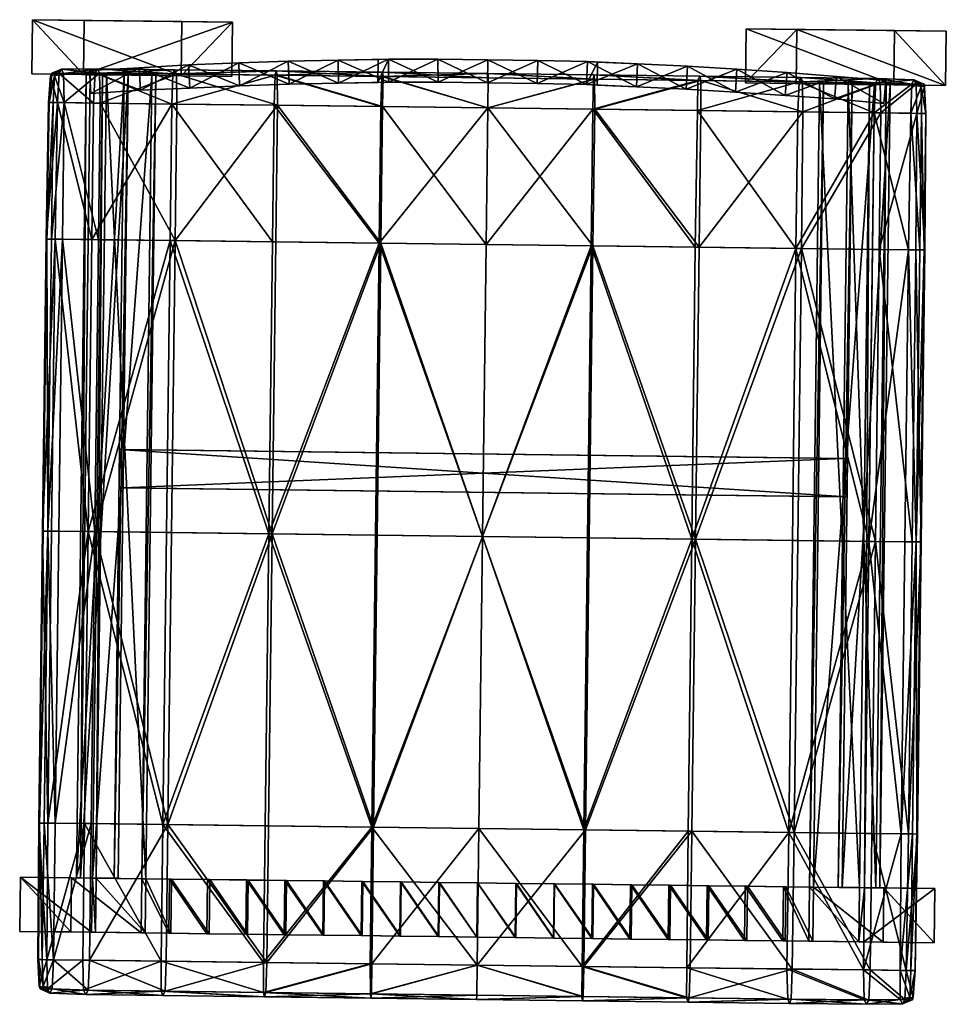
# Model space of a CAD drawing. Units: millimetres. Extents: x -3550 to -1677, y -403 to 1442.
# Drawn here: x -3394 to -3356, y -174 to -133 of the extents above; entities that cross this region are included whole.
import ezdxf

# ---------------------------------------------------------------- set-up
doc = ezdxf.new("R2010")
doc.units = ezdxf.units.MM
doc.layers.add('taulesfusta', color=42, linetype='Continuous')

msp = doc.modelspace()

# ---------------------------------------------------------------- meshes
at = {"layer": 'taulesfusta'}
mesh = msp.add_polyface(dxfattribs=at)
corners = [(-3382.794, -134.861, -2397.979), (-3380.72, -134.817, -2397.979), (-3380.72, -134.817, -2412.328), (-3382.794, -134.861, -2412.328), (-3382.759, -135.816, -2397.979), (-3382.759, -135.816, -2412.328), (-3380.709, -135.772, -2412.328), (-3391.022, -135.247, -2412.328), (-3390.964, -136.203, -2412.328), (-3390.964, -136.203, -2397.979), (-3391.022, -135.247, -2397.979), (-3386.919, -135.019, -2397.979), (-3384.845, -134.928, -2397.979), (-3384.845, -134.928, -2412.328), (-3386.919, -135.019, -2412.328), (-3388.971, -135.133, -2397.979), (-3388.971, -135.133, -2412.328), (-3384.81, -135.884, -2412.328), (-3384.81, -135.884, -2397.979), (-3386.861, -135.975, -2397.979), (-3386.861, -135.975, -2412.328), (-3388.912, -136.065, -2397.979), (-3388.912, -136.065, -2412.328), (-3393.386, -133.144, -2462.311), (-3385.1, -133.247, -2400.405), (-3391.241, -133.171, -2462.335), (-3387.197, -133.221, -2400.197), (-3393.414, -135.391, -2462.311), (-3391.269, -135.417, -2462.335), (-3385.128, -135.494, -2400.405), (-3387.225, -135.468, -2400.197), (-3390.993, -135.425, -2440.515), (-3389.418, -135.445, -2440.672), (-3389.582, -135.443, -2442.328), (-3391.157, -135.423, -2442.172), (-3388.439, -135.439, -2433.222), (-3390.488, -135.414, -2432.966), (-3390.325, -135.416, -2431.149), (-3388.276, -135.441, -2431.359)]
mesh.append_faces([[corners[k] for k in face] for face in [(23, 24, 25), (28, 24, 29), (24, 30, 29)]], dxfattribs={"vtx0": -1})
mesh.append_faces([[corners[k] for k in face] for face in [(0, 1, 2), (2, 3, 0), (4, 5, 6), (7, 8, 9), (9, 10, 7), (11, 12, 13), (13, 14, 11), (15, 11, 14), (14, 16, 15), (10, 15, 16), (16, 7, 10), (17, 18, 19), (19, 20, 17), (20, 19, 21), (21, 22, 20), (22, 21, 9), (9, 8, 22), (12, 0, 3), (3, 13, 12), (5, 4, 18), (18, 17, 5), (23, 26, 24), (27, 28, 29), (29, 30, 27), (30, 26, 23), (23, 27, 30), (28, 25, 24), (23, 25, 28), (28, 27, 23), (31, 32, 33), (33, 34, 31), (35, 36, 37), (37, 38, 35), (13, 3, 5), (5, 17, 13), (14, 13, 17), (17, 20, 14), (16, 14, 20), (20, 22, 16), (7, 16, 22), (22, 8, 7), (3, 2, 6), (6, 5, 3), (0, 12, 18), (18, 4, 0), (12, 11, 19), (19, 18, 12), (11, 15, 21), (21, 19, 11), (15, 10, 9), (9, 21, 15), (24, 26, 30), (1, 0, 4)]], dxfattribs={"vtx2": -1})
mesh = msp.add_polyface(dxfattribs=at)
corners = [(-3358.041, -135.66, -2412.328), (-3358.041, -135.66, -2397.979), (-3358.123, -136.614, -2397.979), (-3358.123, -136.614, -2412.328), (-3360.089, -135.494, -2397.979), (-3360.089, -135.494, -2412.328), (-3360.171, -136.425, -2397.979), (-3360.171, -136.425, -2412.328), (-3362.137, -135.329, -2397.979), (-3362.137, -135.329, -2412.328), (-3362.219, -136.283, -2397.979), (-3362.219, -136.283, -2412.328), (-3361.727, -133.543, -2400.197), (-3361.756, -135.789, -2400.197), (-3355.568, -135.867, -2462.311), (-3355.539, -133.62, -2462.311), (-3366.257, -135.068, -2397.979), (-3364.209, -135.187, -2397.979), (-3364.209, -135.187, -2412.328), (-3366.257, -135.068, -2412.328), (-3368.329, -134.972, -2397.979), (-3368.329, -134.972, -2412.328), (-3364.267, -136.141, -2412.328), (-3364.267, -136.141, -2397.979), (-3366.316, -136.022, -2397.979), (-3366.316, -136.022, -2412.328), (-3368.364, -135.927, -2397.979), (-3363.853, -135.763, -2400.405), (-3357.713, -135.84, -2462.335), (-3357.684, -133.593, -2462.335), (-3363.825, -133.516, -2400.405), (-3357.862, -135.841, -2442.184), (-3359.443, -135.821, -2442.341), (-3359.609, -135.819, -2440.675), (-3358.027, -135.839, -2440.518), (-3358.509, -135.814, -2432.943), (-3360.629, -135.787, -2433.222), (-3360.792, -135.785, -2431.335), (-3358.719, -135.811, -2431.149)]
mesh.append_faces([[corners[k] for k in face] for face in [(12, 29, 30), (28, 30, 29)]], dxfattribs={"vtx0": -1})
mesh.append_faces([[corners[k] for k in face] for face in [(0, 1, 2), (2, 3, 0), (4, 1, 0), (0, 5, 4), (3, 2, 6), (6, 7, 3), (8, 4, 5), (5, 9, 8), (7, 6, 10), (10, 11, 7), (12, 13, 14), (14, 15, 12), (16, 17, 18), (18, 19, 16), (20, 16, 19), (19, 21, 20), (22, 23, 24), (24, 25, 22), (25, 24, 26), (17, 8, 9), (9, 18, 17), (11, 10, 23), (23, 22, 11), (13, 27, 28), (28, 14, 13), (12, 15, 29), (28, 27, 30), (18, 9, 11), (11, 22, 18), (19, 18, 22), (22, 25, 19), (21, 19, 25), (14, 28, 29), (29, 15, 14), (31, 32, 33), (33, 34, 31), (35, 36, 37), (37, 38, 35), (5, 0, 3), (3, 7, 5), (9, 5, 7), (7, 11, 9), (8, 17, 23), (23, 10, 8), (12, 30, 27), (27, 13, 12), (17, 16, 24), (24, 23, 17), (16, 20, 26), (26, 24, 16), (1, 4, 6), (6, 2, 1), (4, 8, 10), (10, 6, 4)]], dxfattribs={"vtx2": -1})
mesh = msp.add_polyface(dxfattribs=at)
corners = [(-3374.523, -134.801, -2412.328), (-3376.596, -134.775, -2412.328), (-3376.596, -134.775, -2406.295), (-3374.523, -134.801, -2406.295), (-3376.585, -135.731, -2412.328), (-3374.535, -135.756, -2412.328), (-3374.535, -135.756, -2406.295), (-3376.585, -135.731, -2406.295), (-3378.646, -134.773, -2406.295), (-3378.646, -134.773, -2412.328), (-3379.066, -134.791, -2406.295), (-3379.078, -135.746, -2406.295), (-3378.635, -135.728, -2412.328), (-3378.635, -135.728, -2406.295), (-3380.72, -134.817, -2397.979), (-3380.72, -134.817, -2412.328), (-3380.709, -135.772, -2397.979), (-3380.709, -135.772, -2412.328), (-3382.759, -135.816, -2397.979), (-3378.646, -134.773, -2403.966), (-3379.066, -134.791, -2403.966), (-3378.646, -134.773, -2397.979), (-3378.635, -135.728, -2403.966), (-3378.635, -135.728, -2397.979), (-3379.078, -135.746, -2403.966), (-3374.535, -135.756, -2397.979), (-3376.585, -135.731, -2397.979), (-3376.585, -135.731, -2403.966), (-3374.535, -135.756, -2403.966), (-3376.596, -134.775, -2397.979), (-3374.523, -134.801, -2397.979), (-3374.523, -134.801, -2403.966), (-3376.596, -134.775, -2403.966)]
mesh.append_faces([[corners[k] for k in face] for face in [(8, 9, 10), (11, 12, 13), (14, 9, 15), (14, 10, 9), (16, 12, 11), (17, 12, 16), (14, 19, 20), (21, 19, 14), (16, 22, 23), (16, 24, 22), (14, 20, 10), (16, 11, 24), (6, 3, 7), (2, 7, 3), (13, 8, 11), (10, 11, 8), (7, 2, 13), (8, 13, 2), (31, 27, 32), (31, 28, 27), (19, 24, 20), (24, 19, 22), (32, 22, 19), (22, 32, 27)]])
mesh.append_faces([[corners[k] for k in face] for face in [(0, 1, 2), (2, 3, 0), (4, 5, 6), (6, 7, 4), (1, 9, 8), (8, 2, 1), (12, 4, 7), (7, 13, 12), (17, 16, 18), (1, 0, 5), (5, 4, 1), (15, 9, 12), (12, 17, 15), (9, 1, 4), (4, 12, 9), (25, 26, 27), (27, 28, 25), (26, 23, 22), (22, 27, 26), (29, 30, 31), (31, 32, 29), (21, 29, 32), (32, 19, 21), (11, 10, 20), (20, 24, 11), (30, 29, 26), (26, 25, 30), (21, 14, 16), (16, 23, 21), (18, 16, 14), (29, 21, 23), (23, 26, 29)]], dxfattribs={"vtx2": -1})
mesh = msp.add_polyface(dxfattribs=at)
corners = [(-3369.982, -134.905, -2406.295), (-3370.401, -134.876, -2412.328), (-3370.401, -134.876, -2406.295), (-3368.364, -135.927, -2412.328), (-3370.436, -135.831, -2406.295), (-3370.436, -135.831, -2412.328), (-3369.994, -135.86, -2406.295), (-3372.486, -135.782, -2412.328), (-3372.486, -135.782, -2406.295), (-3372.451, -134.827, -2412.328), (-3372.451, -134.827, -2406.295), (-3369.994, -135.86, -2403.966), (-3374.523, -134.801, -2412.328), (-3374.523, -134.801, -2406.295), (-3374.535, -135.756, -2412.328), (-3374.535, -135.756, -2406.295), (-3368.329, -134.972, -2397.979), (-3368.329, -134.972, -2412.328), (-3370.436, -135.831, -2397.979), (-3368.364, -135.927, -2397.979), (-3366.316, -136.022, -2412.328), (-3370.401, -134.876, -2403.966), (-3370.401, -134.876, -2397.979), (-3369.982, -134.905, -2403.966), (-3370.436, -135.831, -2403.966), (-3372.451, -134.827, -2397.979), (-3372.451, -134.827, -2403.966), (-3372.486, -135.782, -2397.979), (-3372.486, -135.782, -2403.966), (-3374.523, -134.801, -2397.979), (-3374.523, -134.801, -2403.966), (-3374.535, -135.756, -2397.979), (-3374.535, -135.756, -2403.966)]
mesh.append_faces([[corners[k] for k in face] for face in [(0, 1, 2), (3, 4, 5), (3, 6, 4), (3, 11, 6), (16, 1, 0), (17, 1, 16), (3, 18, 11), (19, 18, 3), (16, 21, 22), (16, 23, 21), (11, 18, 24), (16, 0, 23), (8, 10, 15), (13, 15, 10), (6, 0, 4), (2, 4, 0), (4, 2, 8), (10, 8, 2), (26, 32, 30), (26, 28, 32), (28, 26, 24), (21, 24, 26), (23, 24, 21), (11, 24, 23)]])
mesh.append_faces([[corners[k] for k in face] for face in [(7, 5, 4), (4, 8, 7), (1, 9, 10), (10, 2, 1), (9, 12, 13), (13, 10, 9), (14, 7, 8), (8, 15, 14), (19, 3, 20), (12, 9, 7), (7, 14, 12), (9, 1, 5), (5, 7, 9), (1, 17, 3), (3, 5, 1), (20, 3, 17), (25, 22, 21), (21, 26, 25), (18, 27, 28), (28, 24, 18), (29, 25, 26), (26, 30, 29), (27, 31, 32), (32, 28, 27), (0, 6, 11), (11, 23, 0), (25, 29, 31), (31, 27, 25), (22, 25, 27), (27, 18, 22), (16, 22, 18), (18, 19, 16)]], dxfattribs={"vtx2": -1})
mesh = msp.add_polyface(dxfattribs=at)
corners = [(-3391.077, -154.331, -2431.096), (-3392.439, -142.226, -2430.897), (-3390.926, -142.245, -2431.096), (-3392.591, -154.312, -2430.897), (-3392.963, -154.307, -2430.5), (-3392.812, -142.221, -2430.5), (-3392.137, -142.23, -2428.604), (-3390.797, -154.334, -2428.693), (-3390.646, -142.249, -2428.693), (-3392.288, -154.316, -2428.604), (-3392.754, -154.31, -2428.905), (-3392.603, -142.224, -2428.905), (-3392.789, -142.222, -2429.692), (-3392.94, -154.308, -2429.692), (-3387.688, -142.286, -2431.393), (-3387.839, -154.371, -2431.393), (-3387.478, -142.288, -2428.967), (-3392.066, -136.578, -2428.652), (-3390.575, -136.597, -2428.744), (-3390.697, -135.173, -2429.894), (-3392.097, -135.369, -2428.987), (-3390.606, -135.352, -2429.093), (-3392.188, -135.19, -2429.75), (-3390.793, -135.35, -2430.695), (-3392.284, -135.366, -2430.514), (-3392.634, -135.469, -2430.308), (-3392.587, -135.363, -2429.706), (-3392.471, -135.471, -2429.114), (-3392.345, -136.574, -2430.849), (-3392.718, -136.57, -2430.469), (-3390.855, -136.593, -2431.048), (-3392.695, -136.57, -2429.696), (-3392.532, -136.572, -2428.943), (-3387.617, -136.634, -2431.342), (-3387.578, -135.39, -2430.989), (-3387.506, -135.213, -2430.178), (-3387.415, -135.392, -2429.37)]
mesh.append_faces([[corners[k] for k in face] for face in [(0, 1, 2), (1, 4, 5), (6, 7, 8), (10, 6, 11), (4, 12, 5), (12, 10, 11), (14, 0, 2), (7, 16, 8), (8, 17, 6), (19, 20, 21), (23, 22, 19), (25, 22, 24), (27, 22, 26), (25, 28, 29), (30, 24, 23), (27, 31, 32), (25, 31, 26), (23, 33, 30), (19, 34, 23), (21, 35, 19), (2, 33, 14), (2, 28, 30), (5, 28, 1), (12, 29, 5), (21, 17, 18), (27, 17, 20), (18, 36, 21), (16, 18, 8), (32, 12, 11), (11, 17, 32)]], dxfattribs={"vtx0": -1})
mesh.append_faces([[corners[k] for k in face] for face in [(0, 3, 1), (1, 3, 4), (6, 9, 7), (10, 9, 6), (4, 13, 12), (12, 13, 10), (14, 15, 0), (8, 18, 17), (19, 22, 20), (23, 24, 22), (25, 26, 22), (27, 20, 22), (25, 24, 28), (30, 28, 24), (27, 26, 31), (25, 29, 31), (2, 30, 33), (2, 1, 28), (5, 29, 28), (12, 31, 29), (21, 20, 17), (27, 32, 17), (32, 31, 12), (11, 6, 17)]], dxfattribs={"vtx2": -1})
mesh = msp.add_polyface(dxfattribs=at)
corners = [(-3374.749, -154.535, -2431.989), (-3379.024, -142.394, -2431.92), (-3374.598, -142.449, -2431.989), (-3379.175, -154.48, -2431.92), (-3383.6, -154.425, -2431.712), (-3383.449, -142.339, -2431.712), (-3378.954, -142.395, -2429.487), (-3374.749, -154.535, -2429.572), (-3374.598, -142.449, -2429.572), (-3379.105, -154.481, -2429.487), (-3383.46, -154.426, -2429.271), (-3383.309, -142.34, -2429.271), (-3390.797, -154.334, -2428.693), (-3387.63, -154.374, -2428.967), (-3387.478, -142.288, -2428.967), (-3387.688, -142.286, -2431.393), (-3387.839, -154.371, -2431.393), (-3387.617, -136.634, -2431.342), (-3383.378, -136.687, -2431.66), (-3383.339, -135.443, -2431.304), (-3387.578, -135.39, -2430.989), (-3383.238, -136.688, -2429.323), (-3387.408, -136.636, -2429.018), (-3387.415, -135.392, -2429.37), (-3383.246, -135.444, -2429.679), (-3383.291, -135.266, -2430.49), (-3387.506, -135.213, -2430.178), (-3390.793, -135.35, -2430.695), (-3390.697, -135.173, -2429.894), (-3390.606, -135.352, -2429.093), (-3390.575, -136.597, -2428.744), (-3378.953, -136.742, -2431.869), (-3378.914, -135.498, -2431.517), (-3374.527, -136.797, -2431.941), (-3374.512, -135.553, -2431.588), (-3378.883, -136.743, -2429.535), (-3378.867, -135.499, -2429.891), (-3378.888, -135.321, -2430.702), (-3374.527, -136.797, -2429.624), (-3374.512, -135.553, -2429.976), (-3374.51, -135.375, -2430.781)]
mesh.append_faces([[corners[k] for k in face] for face in [(0, 1, 2), (1, 4, 5), (6, 7, 8), (10, 6, 11), (4, 15, 5), (14, 10, 11), (19, 17, 20), (21, 14, 11), (23, 21, 24), (25, 23, 24), (20, 25, 19), (19, 31, 18), (33, 32, 34), (18, 1, 5), (1, 33, 2), (24, 35, 36), (19, 37, 32), (36, 25, 24), (36, 38, 39), (39, 37, 36), (32, 40, 34), (6, 21, 11), (8, 35, 6)]], dxfattribs={"vtx0": -1})
mesh.append_faces([[corners[k] for k in face] for face in [(0, 3, 1), (1, 3, 4), (6, 9, 7), (10, 9, 6), (12, 13, 14), (4, 16, 15), (14, 13, 10), (17, 18, 5), (5, 15, 17), (19, 18, 17), (21, 22, 14), (23, 22, 21), (25, 26, 23), (20, 26, 25), (27, 20, 17), (28, 26, 20), (29, 23, 26), (30, 22, 23), (14, 22, 30), (19, 32, 31), (33, 31, 32), (18, 31, 1), (1, 31, 33), (24, 21, 35), (19, 25, 37), (36, 37, 25), (36, 35, 38), (39, 40, 37), (32, 37, 40), (6, 35, 21), (8, 38, 35)]], dxfattribs={"vtx2": -1})
mesh = msp.add_polyface(dxfattribs=at)
corners = [(-3359.818, -152.893, -2440.672), (-3389.631, -152.52, -2440.672), (-3389.794, -152.518, -2442.327), (-3359.798, -151.31, -2440.672), (-3389.611, -150.937, -2440.672), (-3359.635, -151.312, -2442.327), (-3389.774, -150.935, -2442.327), (-3359.655, -152.895, -2442.327), (-3388.692, -168.699, -2431.359), (-3390.325, -135.416, -2431.149), (-3390.741, -168.673, -2431.149), (-3388.276, -135.441, -2431.359), (-3388.855, -168.697, -2433.222), (-3388.439, -135.439, -2433.222), (-3390.905, -168.671, -2432.966), (-3390.488, -135.414, -2432.966), (-3389.418, -135.445, -2440.672), (-3391.392, -168.66, -2440.517), (-3389.838, -168.68, -2440.671), (-3390.993, -135.425, -2440.515), (-3391.556, -168.658, -2442.173), (-3389.582, -135.443, -2442.328), (-3390.003, -168.678, -2442.328), (-3391.157, -135.423, -2442.172), (-3391.766, -168.66, -2462.339), (-3393.886, -168.634, -2462.339), (-3388.883, -170.941, -2433.222), (-3390.933, -170.915, -2432.966), (-3391.794, -170.904, -2462.339), (-3384.523, -168.751, -2433.595), (-3382.939, -168.771, -2433.688), (-3382.967, -171.015, -2433.688), (-3384.453, -168.752, -2431.661), (-3382.869, -168.772, -2431.755), (-3386.13, -168.731, -2433.502), (-3387.714, -168.711, -2433.362), (-3387.62, -168.712, -2431.428), (-3386.037, -168.732, -2431.568), (-3390.77, -170.917, -2431.149), (-3387.742, -170.955, -2433.362), (-3386.158, -170.975, -2433.502), (-3384.551, -170.995, -2433.595), (-3387.648, -170.956, -2431.428), (-3386.065, -170.976, -2431.568), (-3388.72, -170.943, -2431.359), (-3384.481, -170.996, -2431.661), (-3374.95, -168.871, -2433.898), (-3376.557, -168.851, -2433.898), (-3376.534, -168.851, -2431.964), (-3374.95, -168.871, -2431.964), (-3378.141, -168.831, -2433.874), (-3378.117, -168.831, -2431.941), (-3379.748, -168.811, -2433.828), (-3381.332, -168.791, -2433.758), (-3381.285, -168.792, -2431.824), (-3379.701, -168.811, -2431.894)]
mesh.append_faces([[corners[k] for k in face] for face in [(8, 9, 10), (12, 11, 8), (14, 13, 12), (10, 15, 14), (16, 17, 18), (20, 21, 22), (23, 17, 19), (16, 22, 21), (26, 24, 12)]], dxfattribs={"vtx0": -1})
mesh.append_faces([[corners[k] for k in face] for face in [(0, 1, 2), (3, 4, 1), (5, 6, 4), (7, 2, 6), (1, 4, 6), (6, 2, 1), (8, 11, 9), (12, 13, 11), (14, 15, 13), (10, 9, 15), (16, 19, 17), (20, 23, 21), (23, 20, 17), (16, 18, 22), (24, 25, 14), (14, 12, 24), (27, 14, 25), (25, 24, 28), (20, 22, 18), (18, 17, 20), (29, 30, 31), (30, 29, 32), (32, 33, 30), (34, 35, 36), (36, 37, 34), (35, 12, 8), (8, 36, 35), (38, 10, 14), (29, 34, 37), (37, 32, 29), (12, 35, 39), (35, 34, 40), (34, 29, 41), (42, 36, 8), (43, 37, 36), (44, 8, 10), (45, 32, 37), (46, 47, 48), (48, 49, 46), (47, 50, 51), (51, 48, 47), (52, 53, 54), (54, 55, 52), (53, 30, 33), (33, 54, 53), (50, 52, 55), (55, 51, 50)]], dxfattribs={"vtx2": -1})
mesh = msp.add_polyface(dxfattribs=at)
corners = [(-3365.84, -136.906, -2429.36), (-3361.632, -135.714, -2429.394), (-3365.824, -135.662, -2429.709), (-3361.694, -136.958, -2429.045), (-3365.708, -135.663, -2431.311), (-3361.484, -136.961, -2431.342), (-3365.7, -136.908, -2431.664), (-3361.492, -135.716, -2430.993), (-3365.752, -135.485, -2430.51), (-3361.56, -135.538, -2430.192), (-3361.765, -142.61, -2428.994), (-3365.934, -142.558, -2429.309), (-3365.771, -142.56, -2431.712), (-3361.532, -142.613, -2431.393), (-3366.085, -154.644, -2429.309), (-3361.916, -154.696, -2428.994), (-3365.922, -154.646, -2431.712), (-3361.683, -154.699, -2431.393), (-3370.173, -142.505, -2431.92), (-3370.324, -154.591, -2431.92), (-3374.749, -154.535, -2431.989), (-3374.598, -142.449, -2431.989), (-3370.243, -142.504, -2429.511), (-3370.394, -154.59, -2429.511), (-3374.749, -154.535, -2429.572), (-3374.598, -142.449, -2429.572), (-3370.102, -136.853, -2431.869), (-3370.11, -135.608, -2431.52), (-3374.527, -136.797, -2431.941), (-3374.512, -135.553, -2431.588), (-3370.172, -136.852, -2429.562), (-3374.527, -136.797, -2429.624), (-3370.156, -135.608, -2429.915), (-3374.512, -135.553, -2429.976), (-3374.51, -135.375, -2430.781), (-3370.131, -135.43, -2430.716), (-3358.748, -154.735, -2428.703), (-3358.469, -154.739, -2431.096), (-3358.464, -135.754, -2429.1), (-3358.369, -135.577, -2429.901), (-3358.526, -136.998, -2428.751)]
mesh.append_faces([[corners[k] for k in face] for face in [(0, 1, 2), (4, 5, 6), (1, 8, 2), (8, 7, 4), (10, 0, 11), (12, 5, 13), (14, 10, 11), (13, 16, 12), (16, 18, 12), (18, 20, 21), (22, 14, 11), (24, 22, 25), (4, 26, 27), (12, 26, 6), (27, 28, 29), (28, 18, 21), (25, 30, 31), (31, 32, 33), (34, 27, 29), (32, 34, 33), (2, 30, 0), (2, 35, 32), (4, 35, 8), (11, 30, 22), (38, 9, 1)]], dxfattribs={"vtx0": -1})
mesh.append_faces([[corners[k] for k in face] for face in [(0, 3, 1), (4, 7, 5), (1, 9, 8), (8, 9, 7), (10, 3, 0), (12, 6, 5), (14, 15, 10), (13, 17, 16), (16, 19, 18), (18, 19, 20), (22, 23, 14), (24, 23, 22), (4, 6, 26), (12, 18, 26), (27, 26, 28), (28, 26, 18), (25, 22, 30), (31, 30, 32), (34, 35, 27), (32, 35, 34), (2, 32, 30), (2, 8, 35), (4, 27, 35), (11, 0, 30), (10, 15, 36), (37, 17, 13), (7, 9, 39), (40, 3, 10), (1, 3, 40)]], dxfattribs={"vtx2": -1})
mesh = msp.add_polyface(dxfattribs=at)
corners = [(-3357.106, -142.668, -2428.604), (-3356.792, -154.76, -2428.905), (-3356.64, -142.674, -2428.905), (-3357.257, -154.754, -2428.604), (-3356.454, -142.676, -2429.692), (-3356.582, -154.763, -2430.5), (-3356.431, -142.677, -2430.5), (-3356.605, -154.762, -2429.692), (-3358.317, -142.653, -2431.096), (-3356.955, -154.758, -2430.897), (-3358.469, -154.739, -2431.096), (-3356.803, -142.672, -2430.897), (-3358.748, -154.735, -2428.703), (-3358.597, -142.65, -2428.703), (-3361.765, -142.61, -2428.994), (-3361.532, -142.613, -2431.393), (-3358.526, -136.998, -2428.751), (-3357.012, -137.017, -2428.652), (-3356.439, -135.922, -2430.308), (-3356.383, -137.024, -2429.696), (-3356.383, -137.024, -2430.469), (-3356.461, -135.815, -2429.706), (-3356.579, -135.92, -2429.114), (-3356.57, -137.022, -2428.943), (-3356.756, -137.02, -2430.849), (-3356.787, -135.811, -2430.514), (-3356.878, -135.632, -2429.75), (-3356.974, -135.808, -2428.987), (-3358.247, -137.001, -2431.048), (-3358.278, -135.756, -2430.698), (-3358.369, -135.577, -2429.901), (-3358.464, -135.754, -2429.1), (-3361.484, -136.961, -2431.342), (-3361.492, -135.716, -2430.993), (-3361.56, -135.538, -2430.192), (-3361.632, -135.714, -2429.394)]
mesh.append_faces([[corners[k] for k in face] for face in [(0, 1, 2), (4, 5, 6), (1, 4, 2), (8, 9, 10), (5, 11, 6), (12, 0, 13), (14, 12, 13), (10, 15, 8), (0, 16, 13), (18, 19, 20), (22, 19, 21), (18, 24, 25), (22, 26, 27), (18, 26, 21), (25, 28, 29), (29, 26, 25), (27, 30, 31), (20, 4, 6), (6, 24, 20), (8, 24, 11), (15, 28, 8), (29, 32, 33), (33, 30, 29), (22, 17, 23), (16, 27, 31), (2, 17, 0), (4, 23, 2), (16, 14, 13), (35, 16, 31)]], dxfattribs={"vtx0": -1})
mesh.append_faces([[corners[k] for k in face] for face in [(0, 3, 1), (4, 7, 5), (1, 7, 4), (8, 11, 9), (5, 9, 11), (12, 3, 0), (0, 17, 16), (18, 21, 19), (22, 23, 19), (18, 20, 24), (22, 21, 26), (18, 25, 26), (25, 24, 28), (29, 30, 26), (27, 26, 30), (20, 19, 4), (6, 11, 24), (8, 28, 24), (15, 32, 28), (29, 28, 32), (31, 30, 34), (22, 27, 17), (16, 17, 27), (2, 23, 17), (4, 19, 23)]], dxfattribs={"vtx2": -1})
mesh = msp.add_polyface(dxfattribs=at)
corners = [(-3363.77, -169.011, -2433.502), (-3365.377, -168.991, -2433.595), (-3365.447, -168.99, -2431.661), (-3363.863, -169.01, -2431.568), (-3389.794, -152.518, -2442.327), (-3359.655, -152.895, -2442.327), (-3359.818, -152.893, -2440.672), (-3389.631, -152.52, -2440.672), (-3359.798, -151.31, -2440.672), (-3389.611, -150.937, -2440.672), (-3359.635, -151.312, -2442.327), (-3389.774, -150.935, -2442.327), (-3362.186, -169.031, -2433.362), (-3362.279, -169.029, -2431.428), (-3365.475, -171.233, -2431.661), (-3367.031, -168.97, -2431.755), (-3366.961, -168.971, -2433.688), (-3373.394, -171.134, -2431.964), (-3373.366, -168.891, -2431.964), (-3374.95, -168.871, -2431.964), (-3373.343, -168.891, -2433.898), (-3374.95, -168.871, -2433.898), (-3373.371, -171.135, -2433.898), (-3365.405, -171.234, -2433.595), (-3370.226, -171.174, -2431.894), (-3370.198, -168.93, -2431.894), (-3371.782, -168.91, -2431.941), (-3368.643, -171.194, -2431.824), (-3368.615, -168.95, -2431.824), (-3371.759, -168.911, -2433.874), (-3370.152, -168.931, -2433.828), (-3370.18, -171.175, -2433.828), (-3368.568, -168.951, -2433.758), (-3368.596, -171.194, -2433.758), (-3367.059, -171.214, -2431.755), (-3366.989, -171.215, -2433.688), (-3371.81, -171.154, -2431.941), (-3371.787, -171.155, -2433.874), (-3359.135, -169.069, -2431.149), (-3360.792, -135.785, -2431.335), (-3361.208, -169.043, -2431.335), (-3358.719, -135.811, -2431.149), (-3358.925, -169.071, -2432.943), (-3358.509, -135.814, -2432.943), (-3361.045, -169.045, -2433.222), (-3360.629, -135.787, -2433.222), (-3357.862, -135.841, -2442.184), (-3359.854, -169.056, -2442.341), (-3359.443, -135.821, -2442.341), (-3358.295, -169.075, -2442.186), (-3358.46, -169.073, -2440.519), (-3359.609, -135.819, -2440.675), (-3360.02, -169.054, -2440.674), (-3358.027, -135.839, -2440.518), (-3356.014, -169.108, -2462.339), (-3358.133, -169.081, -2462.339)]
mesh.append_faces([[corners[k] for k in face] for face in [(38, 39, 40), (42, 41, 38), (44, 43, 42), (40, 45, 44), (46, 47, 48), (50, 51, 52), (53, 49, 46), (48, 52, 51)]], dxfattribs={"vtx0": -1})
mesh.append_faces([[corners[k] for k in face] for face in [(0, 1, 2), (2, 3, 0), (4, 5, 6), (7, 6, 8), (9, 8, 10), (11, 10, 5), (12, 0, 3), (3, 13, 12), (14, 2, 15), (1, 16, 15), (15, 2, 1), (17, 18, 19), (20, 21, 19), (19, 18, 20), (21, 20, 22), (16, 1, 23), (24, 25, 26), (27, 28, 25), (29, 30, 31), (30, 32, 33), (32, 30, 25), (25, 28, 32), (30, 29, 26), (26, 25, 30), (34, 15, 28), (16, 32, 28), (28, 15, 16), (32, 16, 35), (36, 26, 18), (29, 20, 18), (18, 26, 29), (20, 29, 37), (8, 6, 5), (5, 10, 8), (38, 41, 39), (42, 43, 41), (44, 45, 43), (40, 39, 45), (46, 49, 47), (50, 53, 51), (53, 50, 49), (48, 47, 52), (54, 55, 44), (44, 42, 54), (50, 52, 47), (47, 49, 50), (44, 12, 13), (13, 40, 44)]], dxfattribs={"vtx2": -1})
mesh = msp.add_polyface(dxfattribs=at)
corners = [(-3390.949, -166.42, -2428.693), (-3392.51, -172.054, -2428.652), (-3391.019, -172.072, -2428.744), (-3392.439, -166.402, -2428.604), (-3390.797, -154.334, -2428.693), (-3392.288, -154.316, -2428.604), (-3392.754, -154.31, -2428.905), (-3392.905, -166.396, -2428.905), (-3391.268, -173.314, -2430.695), (-3392.667, -173.438, -2429.75), (-3392.758, -173.259, -2430.514), (-3391.177, -173.492, -2429.894), (-3392.572, -173.262, -2428.987), (-3391.081, -173.316, -2429.093), (-3392.943, -173.15, -2429.114), (-3393.061, -173.256, -2429.706), (-3393.106, -173.148, -2430.308), (-3393.139, -172.046, -2429.696), (-3393.162, -172.046, -2430.469), (-3392.976, -172.048, -2428.943), (-3391.299, -172.069, -2431.048), (-3392.789, -172.05, -2430.849), (-3388.061, -172.109, -2431.342), (-3388.053, -173.354, -2430.989), (-3387.986, -173.532, -2430.178), (-3391.228, -166.417, -2431.096), (-3387.99, -166.457, -2431.393), (-3393.091, -166.394, -2429.692), (-3393.115, -166.393, -2430.5), (-3392.742, -166.398, -2430.897), (-3391.077, -154.331, -2431.096), (-3392.591, -154.312, -2430.897), (-3392.963, -154.307, -2430.5), (-3392.94, -154.308, -2429.692), (-3387.781, -166.46, -2428.967), (-3387.89, -173.356, -2429.37)]
mesh.append_faces([[corners[k] for k in face] for face in [(0, 1, 2), (4, 3, 0), (3, 6, 7), (8, 9, 10), (12, 11, 13), (14, 9, 12), (16, 9, 15), (16, 17, 18), (14, 17, 15), (10, 20, 8), (16, 21, 10), (8, 22, 23), (23, 11, 8), (25, 22, 20), (18, 27, 28), (28, 21, 18), (25, 21, 29), (29, 30, 25), (32, 29, 28), (27, 32, 28), (30, 26, 25), (6, 27, 7), (34, 4, 0), (14, 1, 19), (13, 1, 12), (35, 2, 13), (2, 34, 0), (7, 1, 3), (27, 19, 7)]], dxfattribs={"vtx0": -1})
mesh.append_faces([[corners[k] for k in face] for face in [(0, 3, 1), (4, 5, 3), (3, 5, 6), (8, 11, 9), (12, 9, 11), (14, 15, 9), (16, 10, 9), (16, 15, 17), (14, 19, 17), (10, 21, 20), (16, 18, 21), (8, 20, 22), (13, 11, 24), (25, 26, 22), (18, 17, 27), (28, 29, 21), (25, 20, 21), (29, 31, 30), (32, 31, 29), (27, 33, 32), (6, 33, 27), (14, 12, 1), (13, 2, 1), (7, 19, 1), (27, 17, 19)]], dxfattribs={"vtx2": -1})
mesh = msp.add_polyface(dxfattribs=at)
corners = [(-3387.99, -166.457, -2431.393), (-3383.6, -154.425, -2431.712), (-3383.751, -166.51, -2431.712), (-3387.839, -154.371, -2431.393), (-3383.46, -154.426, -2429.271), (-3387.781, -166.46, -2428.967), (-3383.612, -166.512, -2429.271), (-3387.63, -154.374, -2428.967), (-3383.682, -172.164, -2429.323), (-3387.89, -173.356, -2429.37), (-3383.721, -173.408, -2429.679), (-3387.852, -172.112, -2429.018), (-3383.814, -173.407, -2431.304), (-3388.061, -172.109, -2431.342), (-3383.822, -172.162, -2431.66), (-3388.053, -173.354, -2430.989), (-3383.77, -173.585, -2430.49), (-3387.986, -173.532, -2430.178), (-3391.081, -173.316, -2429.093), (-3391.177, -173.492, -2429.894), (-3391.077, -154.331, -2431.096), (-3390.797, -154.334, -2428.693), (-3391.019, -172.072, -2428.744), (-3379.397, -172.218, -2431.869), (-3379.389, -173.462, -2431.517), (-3374.971, -172.273, -2431.941), (-3374.987, -173.517, -2431.588), (-3379.326, -166.566, -2431.92), (-3379.175, -154.48, -2431.92), (-3374.901, -166.621, -2431.989), (-3374.749, -154.535, -2431.989), (-3379.342, -173.463, -2429.891), (-3379.368, -173.64, -2430.702), (-3379.327, -172.219, -2429.535), (-3374.971, -172.273, -2429.624), (-3374.987, -173.517, -2429.976), (-3374.989, -173.695, -2430.781), (-3374.901, -166.621, -2429.572), (-3379.256, -166.567, -2429.487), (-3374.749, -154.535, -2429.572), (-3379.105, -154.481, -2429.487)]
mesh.append_faces([[corners[k] for k in face] for face in [(0, 1, 2), (4, 5, 6), (8, 9, 10), (12, 13, 14), (16, 15, 12), (9, 16, 10), (5, 8, 6), (14, 0, 2), (18, 17, 9), (12, 23, 24), (24, 25, 26), (27, 14, 2), (1, 27, 2), (25, 27, 29), (27, 30, 29), (16, 31, 10), (12, 32, 16), (10, 33, 8), (34, 31, 35), (36, 24, 26), (35, 32, 36), (37, 33, 34), (8, 38, 6), (39, 38, 37), (38, 4, 6)]], dxfattribs={"vtx0": -1})
mesh.append_faces([[corners[k] for k in face] for face in [(0, 3, 1), (4, 7, 5), (8, 11, 9), (12, 15, 13), (16, 17, 15), (9, 17, 16), (5, 11, 8), (14, 13, 0), (15, 17, 19), (20, 3, 0), (5, 7, 21), (9, 11, 22), (22, 11, 5), (12, 14, 23), (24, 23, 25), (27, 23, 14), (1, 28, 27), (25, 23, 27), (27, 28, 30), (16, 32, 31), (12, 24, 32), (10, 31, 33), (34, 33, 31), (36, 32, 24), (35, 31, 32), (37, 38, 33), (8, 33, 38), (39, 40, 38), (38, 40, 4)]], dxfattribs={"vtx2": -1})
mesh = msp.add_polyface(dxfattribs=at)
corners = [(-3362.067, -166.782, -2428.994), (-3366.085, -154.644, -2429.309), (-3366.236, -166.73, -2429.309), (-3361.916, -154.696, -2428.994), (-3365.922, -154.646, -2431.712), (-3361.834, -166.785, -2431.393), (-3366.073, -166.732, -2431.712), (-3361.683, -154.699, -2431.393), (-3361.967, -173.68, -2430.993), (-3366.232, -173.805, -2430.51), (-3366.183, -173.627, -2431.311), (-3362.039, -173.857, -2430.192), (-3362.107, -173.678, -2429.394), (-3366.299, -173.626, -2429.709), (-3361.928, -172.436, -2431.342), (-3366.144, -172.384, -2431.664), (-3366.284, -172.382, -2429.36), (-3362.138, -172.434, -2429.045), (-3370.546, -172.329, -2431.869), (-3370.585, -173.572, -2431.52), (-3370.475, -166.677, -2431.92), (-3374.971, -172.273, -2431.941), (-3374.987, -173.517, -2431.588), (-3370.324, -154.591, -2431.92), (-3374.901, -166.621, -2431.989), (-3374.749, -154.535, -2431.989), (-3370.631, -173.572, -2429.915), (-3374.971, -172.273, -2429.624), (-3374.987, -173.517, -2429.976), (-3370.616, -172.328, -2429.562), (-3374.989, -173.695, -2430.781), (-3370.61, -173.75, -2430.716), (-3374.901, -166.621, -2429.572), (-3370.545, -166.676, -2429.511), (-3374.749, -154.535, -2429.572), (-3370.394, -154.59, -2429.511), (-3358.753, -173.72, -2430.698), (-3358.848, -173.897, -2429.901), (-3358.939, -173.718, -2429.1), (-3358.748, -154.735, -2428.703), (-3358.97, -172.473, -2428.751)]
mesh.append_faces([[corners[k] for k in face] for face in [(0, 1, 2), (4, 5, 6), (8, 9, 10), (9, 12, 13), (10, 14, 8), (12, 16, 13), (6, 14, 15), (16, 0, 2), (10, 18, 15), (6, 18, 20), (21, 19, 22), (20, 4, 6), (20, 21, 24), (25, 20, 24), (26, 27, 28), (30, 26, 28), (19, 30, 22), (32, 29, 33), (33, 34, 32), (13, 29, 26), (10, 31, 19), (13, 31, 9), (2, 29, 16), (1, 33, 2), (38, 17, 12)]], dxfattribs={"vtx0": -1})
mesh.append_faces([[corners[k] for k in face] for face in [(0, 3, 1), (4, 7, 5), (8, 11, 9), (9, 11, 12), (10, 15, 14), (12, 17, 16), (6, 5, 14), (16, 17, 0), (10, 19, 18), (6, 15, 18), (21, 18, 19), (20, 23, 4), (20, 18, 21), (25, 23, 20), (26, 29, 27), (30, 31, 26), (19, 31, 30), (32, 27, 29), (33, 35, 34), (13, 16, 29), (10, 9, 31), (13, 26, 31), (2, 33, 29), (1, 35, 33), (36, 8, 14), (37, 11, 8), (38, 12, 11), (39, 3, 0), (0, 17, 40)]], dxfattribs={"vtx2": -1})
mesh = msp.add_polyface(dxfattribs=at)
corners = [(-3358.97, -172.473, -2428.751), (-3357.409, -166.84, -2428.604), (-3358.899, -166.821, -2428.703), (-3357.456, -172.492, -2428.652), (-3358.748, -154.735, -2428.703), (-3357.257, -154.754, -2428.604), (-3356.792, -154.76, -2428.905), (-3356.943, -166.846, -2428.905), (-3356.911, -173.601, -2430.308), (-3357.357, -173.88, -2429.75), (-3357.262, -173.704, -2430.514), (-3356.936, -173.708, -2429.706), (-3357.051, -173.6, -2429.114), (-3357.448, -173.701, -2428.987), (-3358.848, -173.897, -2429.901), (-3358.939, -173.718, -2429.1), (-3358.753, -173.72, -2430.698), (-3357.2, -172.496, -2430.849), (-3356.827, -172.5, -2430.469), (-3358.691, -172.477, -2431.048), (-3356.827, -172.5, -2429.696), (-3357.014, -172.498, -2428.943), (-3361.928, -172.436, -2431.342), (-3361.967, -173.68, -2430.993), (-3362.039, -173.857, -2430.192), (-3361.834, -166.785, -2431.393), (-3358.62, -166.825, -2431.096), (-3357.106, -166.844, -2430.897), (-3356.733, -166.849, -2430.5), (-3356.757, -166.848, -2429.692), (-3356.582, -154.763, -2430.5), (-3356.605, -154.762, -2429.692), (-3358.469, -154.739, -2431.096), (-3356.955, -154.758, -2430.897), (-3361.683, -154.699, -2431.393), (-3362.067, -166.782, -2428.994), (-3362.138, -172.434, -2429.045)]
mesh.append_faces([[corners[k] for k in face] for face in [(0, 1, 2), (1, 4, 2), (6, 1, 7), (8, 9, 10), (12, 9, 11), (14, 13, 15), (16, 9, 14), (8, 17, 18), (19, 10, 16), (12, 20, 21), (8, 20, 11), (16, 22, 19), (14, 23, 16), (15, 24, 14), (19, 25, 26), (26, 17, 19), (28, 17, 27), (29, 18, 28), (30, 29, 28), (32, 27, 26), (27, 30, 28), (25, 32, 26), (29, 6, 7), (4, 35, 2), (13, 0, 15), (12, 3, 13), (35, 0, 2), (21, 29, 7), (7, 3, 21)]], dxfattribs={"vtx0": -1})
mesh.append_faces([[corners[k] for k in face] for face in [(0, 3, 1), (1, 5, 4), (6, 5, 1), (8, 11, 9), (12, 13, 9), (14, 9, 13), (16, 10, 9), (8, 10, 17), (19, 17, 10), (12, 11, 20), (8, 18, 20), (19, 22, 25), (26, 27, 17), (28, 18, 17), (29, 20, 18), (30, 31, 29), (32, 33, 27), (27, 33, 30), (25, 34, 32), (29, 31, 6), (13, 3, 0), (12, 21, 3), (15, 0, 36), (21, 20, 29), (7, 1, 3)]], dxfattribs={"vtx2": -1})
mesh = msp.add_polyface(dxfattribs=at)
corners = [(-3388.883, -170.941, -2433.222), (-3391.794, -170.904, -2462.339), (-3391.766, -168.66, -2462.339), (-3390.933, -170.915, -2432.966), (-3393.914, -170.878, -2462.339), (-3393.886, -168.634, -2462.339), (-3384.453, -168.752, -2431.661), (-3384.481, -170.996, -2431.661), (-3382.897, -171.015, -2431.755), (-3382.869, -168.772, -2431.755), (-3382.967, -171.015, -2433.688), (-3384.551, -170.995, -2433.595), (-3384.523, -168.751, -2433.595), (-3387.742, -170.955, -2433.362), (-3386.158, -170.975, -2433.502), (-3386.065, -170.976, -2431.568), (-3387.648, -170.956, -2431.428), (-3388.72, -170.943, -2431.359), (-3390.905, -168.671, -2432.966), (-3390.77, -170.917, -2431.149), (-3388.855, -168.697, -2433.222), (-3387.714, -168.711, -2433.362), (-3386.13, -168.731, -2433.502), (-3388.692, -168.699, -2431.359), (-3387.62, -168.712, -2431.428), (-3390.741, -168.673, -2431.149), (-3386.037, -168.732, -2431.568), (-3376.585, -171.094, -2433.898), (-3378.169, -171.075, -2433.874), (-3378.141, -168.831, -2433.874), (-3376.557, -168.851, -2433.898), (-3376.534, -168.851, -2431.964), (-3376.562, -171.095, -2431.964), (-3374.978, -171.115, -2431.964), (-3374.95, -168.871, -2431.964), (-3374.978, -171.115, -2433.898), (-3374.95, -168.871, -2433.898), (-3378.117, -168.831, -2431.941), (-3378.146, -171.075, -2431.941), (-3381.285, -168.792, -2431.824), (-3381.313, -171.035, -2431.824), (-3379.729, -171.055, -2431.894), (-3379.701, -168.811, -2431.894), (-3379.776, -171.055, -2433.828), (-3381.36, -171.035, -2433.758), (-3381.332, -168.791, -2433.758), (-3379.748, -168.811, -2433.828), (-3382.939, -168.771, -2433.688)]
mesh.append_faces([[corners[k] for k in face] for face in [(3, 1, 0)]], dxfattribs={"vtx0": -1})
mesh.append_faces([[corners[k] for k in face] for face in [(0, 1, 2), (3, 4, 1), (5, 4, 3), (1, 4, 5), (6, 7, 8), (8, 9, 6), (10, 11, 12), (11, 10, 8), (8, 7, 11), (13, 14, 15), (15, 16, 13), (0, 13, 16), (16, 17, 0), (18, 3, 19), (3, 0, 17), (17, 19, 3), (14, 11, 7), (7, 15, 14), (13, 0, 20), (14, 13, 21), (11, 14, 22), (23, 17, 16), (24, 16, 15), (25, 19, 17), (26, 15, 7), (27, 28, 29), (29, 30, 27), (31, 32, 33), (33, 34, 31), (27, 35, 33), (33, 32, 27), (35, 27, 30), (30, 36, 35), (37, 38, 32), (32, 31, 37), (28, 27, 32), (32, 38, 28), (39, 40, 41), (41, 42, 39), (9, 8, 40), (40, 39, 9), (43, 44, 45), (45, 46, 43), (44, 10, 47), (47, 45, 44), (44, 43, 41), (41, 40, 44), (10, 44, 40), (40, 8, 10), (42, 41, 38), (38, 37, 42), (43, 28, 38), (38, 41, 43), (28, 43, 46), (46, 29, 28)]], dxfattribs={"vtx2": -1})
mesh = msp.add_polyface(dxfattribs=at)
corners = [(-3363.798, -171.254, -2433.502), (-3365.405, -171.234, -2433.595), (-3365.377, -168.991, -2433.595), (-3363.77, -169.011, -2433.502), (-3363.891, -171.253, -2431.568), (-3365.475, -171.233, -2431.661), (-3363.863, -169.01, -2431.568), (-3362.307, -171.273, -2431.428), (-3362.279, -169.029, -2431.428), (-3362.214, -171.274, -2433.362), (-3367.031, -168.97, -2431.755), (-3367.059, -171.214, -2431.755), (-3366.989, -171.215, -2433.688), (-3374.95, -168.871, -2431.964), (-3374.978, -171.115, -2431.964), (-3373.394, -171.134, -2431.964), (-3374.978, -171.115, -2433.898), (-3373.371, -171.135, -2433.898), (-3374.95, -168.871, -2433.898), (-3366.961, -168.971, -2433.688), (-3371.782, -168.91, -2431.941), (-3371.81, -171.154, -2431.941), (-3370.226, -171.174, -2431.894), (-3370.198, -168.93, -2431.894), (-3368.643, -171.194, -2431.824), (-3370.18, -171.175, -2433.828), (-3371.787, -171.155, -2433.874), (-3371.759, -168.911, -2433.874), (-3368.596, -171.194, -2433.758), (-3370.152, -168.931, -2433.828), (-3368.615, -168.95, -2431.824), (-3368.568, -168.951, -2433.758), (-3373.366, -168.891, -2431.964), (-3373.343, -168.891, -2433.898), (-3365.447, -168.99, -2431.661), (-3358.953, -171.315, -2432.943), (-3356.014, -169.108, -2462.339), (-3358.925, -169.071, -2432.943), (-3356.042, -171.352, -2462.339), (-3361.073, -171.289, -2433.222), (-3358.161, -171.325, -2462.339), (-3361.045, -169.045, -2433.222), (-3358.133, -169.081, -2462.339), (-3359.163, -171.312, -2431.149), (-3361.236, -171.287, -2431.335), (-3359.135, -169.069, -2431.149), (-3362.186, -169.031, -2433.362), (-3361.208, -169.043, -2431.335)]
mesh.append_faces([[corners[k] for k in face] for face in [(35, 36, 37), (39, 38, 35), (41, 40, 39)]], dxfattribs={"vtx0": -1})
mesh.append_faces([[corners[k] for k in face] for face in [(35, 37, 43), (45, 43, 37)]], dxfattribs={"vtx1": -1})
mesh.append_faces([[corners[k] for k in face] for face in [(0, 1, 2), (2, 3, 0), (1, 0, 4), (4, 5, 1), (6, 4, 7), (7, 8, 6), (0, 9, 7), (7, 4, 0), (10, 11, 5), (12, 1, 5), (5, 11, 12), (13, 14, 15), (16, 17, 15), (15, 14, 16), (17, 16, 18), (1, 12, 19), (20, 21, 22), (23, 22, 24), (25, 26, 27), (28, 25, 29), (25, 28, 24), (24, 22, 25), (26, 25, 22), (22, 21, 26), (30, 24, 11), (28, 12, 11), (11, 24, 28), (12, 28, 31), (32, 15, 21), (17, 26, 21), (21, 15, 17), (26, 17, 33), (34, 5, 4), (4, 6, 34), (35, 38, 36), (39, 40, 38), (41, 42, 40), (38, 40, 42), (42, 36, 38), (39, 35, 43), (43, 44, 39), (9, 39, 44), (44, 7, 9), (39, 9, 46), (46, 41, 39), (9, 0, 3), (3, 46, 9), (47, 44, 43), (43, 45, 47), (8, 7, 44), (44, 47, 8)]], dxfattribs={"vtx2": -1})

doc.saveas('drawing.dxf')
